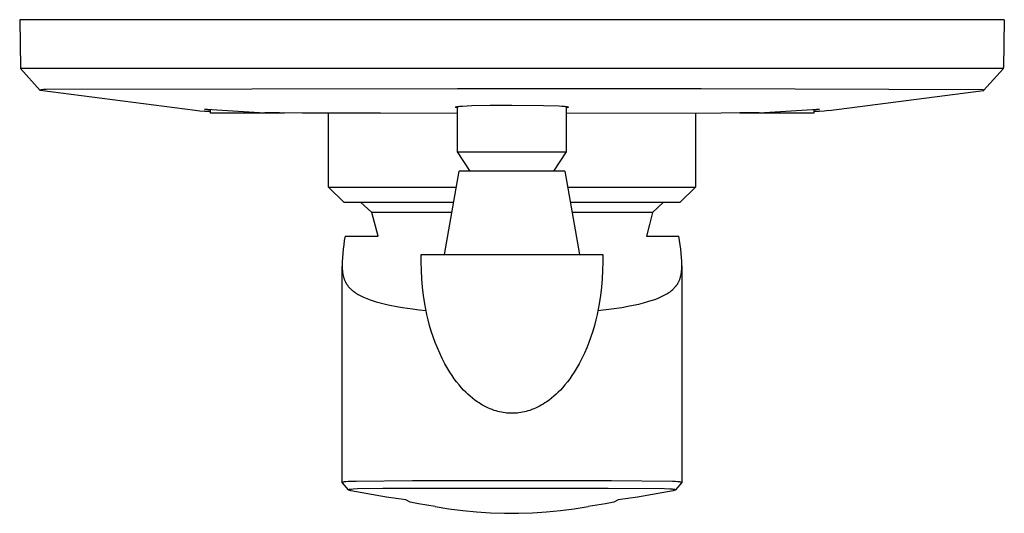
# Model space of a CAD drawing. Units: millimetres. Extents: x -180 to 161, y -233 to 260.
# Drawn here: x 31 to 161, y -233 to -168 of the extents above; entities that cross this region are included whole.
import ezdxf

# ---------------------------------------------------------------- set-up
doc = ezdxf.new("R2010")
doc.units = ezdxf.units.MM
doc.header["$MEASUREMENT"] = 0
doc.layers.add('Default', color=255, linetype='Continuous')

msp = doc.modelspace()

# ---------------------------------------------------------------- linework, layer by layer
at = {"layer": 'Default'}
for p, q in [((30.5, -168.13), (30.61, -174.46)), ((160.7, -168.13), (30.5, -168.13)), ((160.7, -168.13), (160.59, -174.46)), ((30.61, -174.46), (30.61, -174.56)), ((160.59, -174.46), (160.59, -174.46)), ((160.59, -174.56), (160.59, -174.46)), ((160.59, -174.56), (30.61, -174.56)), ((30.61, -174.56), (33.23, -177.48)), ((157.97, -177.48), (160.59, -174.56)), ((33.26, -177.46), (33.23, -177.48)), ((53.7, -180.13), (33.23, -177.48)), ((33.31, -177.42), (33.26, -177.46)), ((33.33, -177.4), (33.31, -177.42)), ((33.34, -177.4), (33.33, -177.4)), ((33.33, -177.4), (33.33, -177.4)), ((33.33, -177.4), (33.33, -177.4)), ((33.33, -177.4), (33.33, -177.4)), ((33.33, -177.4), (33.33, -177.4)), ((33.33, -177.4), (33.33, -177.4)), ((33.33, -177.4), (33.33, -177.4)), ((33.33, -177.4), (33.33, -177.4)), ((33.35, -177.39), (33.34, -177.39)), ((33.34, -177.39), (33.34, -177.39)), ((33.34, -177.39), (33.34, -177.4)), ((33.34, -177.4), (33.34, -177.4)), ((33.34, -177.4), (33.34, -177.4)), ((33.34, -177.4), (33.34, -177.4)), ((33.34, -177.4), (33.34, -177.4)), ((33.34, -177.4), (33.34, -177.4)), ((33.34, -177.4), (33.34, -177.4)), ((33.34, -177.4), (33.34, -177.4)), ((33.36, -177.39), (33.35, -177.39)), ((33.35, -177.39), (33.35, -177.39)), ((33.35, -177.39), (33.35, -177.39)), ((33.35, -177.39), (33.35, -177.39)), ((33.35, -177.39), (33.35, -177.39)), ((33.35, -177.39), (33.35, -177.39)), ((33.35, -177.39), (33.35, -177.39)), ((33.35, -177.39), (33.35, -177.39)), ((33.35, -177.39), (33.35, -177.39)), ((33.37, -177.39), (33.36, -177.39)), ((33.38, -177.39), (33.37, -177.39)), ((33.4, -177.38), (33.38, -177.38)), ((33.38, -177.38), (33.38, -177.39)), ((33.41, -177.38), (33.4, -177.38)), ((33.47, -177.38), (33.41, -177.38)), ((33.64, -177.37), (33.47, -177.38)), ((34.01, -177.35), (33.64, -177.37)), ((88.4, -177.25), (34.01, -177.35)), ((95.6, -177.25), (88.4, -177.25)), ((120.61, -177.25), (95.6, -177.25)), ((157.88, -177.4), (120.61, -177.25)), ((137.5, -180.13), (157.97, -177.48)), ((157.89, -177.42), (157.88, -177.4)), ((157.95, -177.46), (157.89, -177.42)), ((157.98, -177.48), (157.95, -177.46)), ((157.97, -177.48), (157.98, -177.48)), ((88.16, -179.68), (88.16, -179.67)), ((88.16, -179.67), (88.16, -179.67)), ((88.16, -179.67), (88.16, -179.67)), ((88.16, -179.67), (88.16, -179.67)), ((88.16, -179.67), (88.16, -179.67)), ((88.16, -179.67), (88.16, -179.67)), ((88.16, -179.67), (88.16, -179.67)), ((88.16, -179.67), (88.16, -179.67)), ((88.16, -179.67), (88.17, -179.67)), ((88.16, -179.68), (88.16, -179.68)), ((88.16, -179.68), (88.16, -179.68)), ((88.16, -179.68), (88.16, -179.68)), ((88.17, -179.67), (88.17, -179.66)), ((88.17, -179.66), (88.17, -179.66)), ((88.17, -179.66), (88.18, -179.66)), ((88.17, -179.67), (88.17, -179.67)), ((88.17, -179.67), (88.17, -179.67)), ((88.17, -179.67), (88.17, -179.67)), ((88.18, -179.66), (88.18, -179.66)), ((88.18, -179.66), (88.18, -179.66)), ((88.18, -179.66), (88.19, -179.66)), ((88.19, -179.66), (88.2, -179.65)), ((88.19, -179.66), (88.19, -179.66)), ((88.2, -179.65), (88.21, -179.65)), ((88.21, -179.65), (88.22, -179.65)), ((88.22, -179.65), (88.23, -179.64)), ((88.23, -179.64), (88.24, -179.64)), ((88.24, -179.64), (88.26, -179.64)), ((88.26, -179.64), (88.29, -179.63)), ((88.29, -179.63), (88.33, -179.62)), ((88.33, -179.62), (88.37, -179.62)), ((88.37, -179.62), (88.46, -179.6)), ((88.4, -185.62), (88.4, -179.61)), ((88.46, -179.6), (88.58, -179.59)), ((88.58, -179.59), (88.7, -179.58)), ((88.7, -179.58), (89.04, -179.55)), ((89.04, -179.55), (90.28, -179.49)), ((90.28, -179.49), (92.7, -179.44)), ((92.7, -179.44), (95.6, -179.42)), ((95.6, -179.42), (99.77, -179.46)), ((99.77, -179.46), (101.83, -179.53)), ((101.83, -179.53), (102.17, -179.55)), ((102.17, -179.55), (102.5, -179.58)), ((102.5, -179.58), (102.62, -179.59)), ((102.62, -179.59), (102.75, -179.6)), ((102.75, -179.6), (102.83, -179.62)), ((102.8, -185.62), (102.8, -179.61)), ((102.83, -179.62), (102.87, -179.62)), ((102.87, -179.62), (102.91, -179.63)), ((102.91, -179.63), (102.95, -179.64)), ((102.95, -179.64), (102.96, -179.64)), ((102.96, -179.64), (102.98, -179.64)), ((102.98, -179.64), (102.99, -179.65)), ((102.99, -179.65), (103, -179.65)), ((103, -179.65), (103.01, -179.65)), ((103.01, -179.65), (103.02, -179.66)), ((103.02, -179.66), (103.02, -179.66)), ((103.02, -179.66), (103.02, -179.66)), ((103.02, -179.66), (103.03, -179.66)), ((103.03, -179.66), (103.03, -179.66)), ((103.03, -179.66), (103.03, -179.66)), ((103.03, -179.66), (103.03, -179.66)), ((103.03, -179.66), (103.03, -179.67)), ((103.03, -179.67), (103.03, -179.67)), ((103.03, -179.67), (103.04, -179.67)), ((103.04, -179.67), (103.04, -179.67)), ((103.04, -179.67), (103.04, -179.67)), ((103.04, -179.67), (103.04, -179.67)), ((103.04, -179.67), (103.04, -179.67)), ((103.04, -179.67), (103.04, -179.67)), ((103.04, -179.67), (103.04, -179.67)), ((103.04, -179.67), (103.04, -179.67)), ((103.04, -179.67), (103.04, -179.67)), ((103.04, -179.67), (103.05, -179.67)), ((103.05, -179.67), (103.05, -179.68)), ((103.05, -179.68), (103.05, -179.68)), ((103.05, -179.68), (103.05, -179.68)), ((103.05, -179.68), (103.05, -179.68)), ((54.34, -180.2), (53.7, -180.13)), ((54.97, -180.25), (54.34, -180.2)), ((54.95, -180), (54.95, -179.99)), ((54.95, -179.99), (54.95, -179.99)), ((54.95, -179.99), (54.95, -179.99)), ((54.95, -179.99), (54.95, -179.99)), ((54.95, -179.99), (54.95, -179.99)), ((54.95, -179.99), (54.95, -179.99)), ((54.95, -179.99), (54.95, -179.99)), ((54.95, -179.99), (54.95, -179.99)), ((54.95, -179.99), (54.95, -179.99)), ((54.95, -179.99), (54.95, -179.99)), ((54.95, -179.99), (54.95, -179.99)), ((54.95, -179.99), (54.95, -179.99)), ((54.95, -179.99), (54.95, -179.99)), ((54.95, -179.99), (54.95, -179.99)), ((54.95, -179.99), (54.95, -179.99)), ((54.95, -179.99), (54.95, -179.99)), ((54.95, -179.99), (54.95, -179.99)), ((54.95, -179.99), (54.95, -179.99)), ((54.95, -179.99), (54.95, -179.99)), ((54.95, -179.99), (54.95, -179.99)), ((54.95, -179.99), (54.95, -179.99)), ((54.95, -179.99), (54.95, -179.99)), ((54.95, -179.99), (54.95, -179.99)), ((54.95, -179.99), (54.95, -179.99)), ((54.95, -179.99), (54.95, -179.99)), ((54.95, -179.99), (54.95, -179.99)), ((54.95, -179.99), (54.95, -179.99)), ((54.95, -179.99), (54.95, -179.99)), ((54.95, -179.99), (54.95, -179.99)), ((54.95, -179.99), (54.95, -179.99)), ((54.95, -179.99), (54.95, -179.99)), ((54.95, -179.99), (54.95, -179.99)), ((54.95, -179.99), (54.95, -179.99)), ((54.95, -179.99), (54.95, -179.99)), ((54.95, -179.99), (54.95, -179.99)), ((54.95, -179.99), (54.95, -179.99)), ((54.95, -179.99), (54.95, -179.99)), ((54.95, -179.99), (54.95, -179.99)), ((54.95, -179.99), (54.95, -179.99)), ((54.95, -179.99), (54.95, -179.99)), ((54.95, -179.99), (54.95, -179.99)), ((54.95, -179.99), (54.95, -179.99)), ((54.95, -179.99), (54.95, -179.99)), ((54.95, -179.99), (54.95, -179.99)), ((54.95, -179.99), (54.95, -179.99)), ((54.95, -179.99), (54.95, -179.99)), ((54.95, -179.99), (54.95, -179.99)), ((54.95, -179.99), (54.95, -179.99)), ((54.95, -179.99), (54.95, -179.99)), ((54.95, -179.99), (54.95, -179.99)), ((54.95, -179.99), (54.95, -179.99)), ((54.95, -179.99), (54.95, -179.99)), ((54.95, -179.99), (54.95, -179.99)), ((54.95, -179.99), (54.95, -179.99)), ((54.95, -179.99), (54.95, -179.99)), ((54.95, -179.99), (54.95, -179.99)), ((54.95, -179.99), (54.95, -179.99)), ((54.95, -179.99), (54.95, -179.99)), ((54.95, -179.99), (54.95, -179.99)), ((54.95, -179.99), (54.95, -179.99)), ((54.95, -179.99), (54.95, -179.99)), ((54.95, -179.99), (54.95, -179.99)), ((54.95, -179.99), (54.96, -179.99)), ((54.95, -180), (54.95, -180)), ((54.95, -180), (54.95, -180)), ((54.95, -180), (54.95, -180)), ((54.95, -180), (54.95, -180)), ((54.95, -180), (54.95, -180)), ((54.96, -179.99), (54.96, -179.98)), ((54.96, -179.98), (54.96, -179.98)), ((54.96, -179.98), (54.96, -179.98)), ((54.96, -179.98), (54.96, -179.98)), ((54.96, -179.98), (54.96, -179.98)), ((54.96, -179.98), (54.96, -179.98)), ((54.96, -179.98), (54.96, -179.98)), ((54.96, -179.98), (54.96, -179.98)), ((54.96, -179.98), (54.96, -179.98)), ((54.96, -179.98), (54.96, -179.98)), ((54.96, -179.98), (54.97, -179.98)), ((54.96, -179.99), (54.96, -179.99)), ((54.96, -179.99), (54.96, -179.99)), ((54.96, -179.99), (54.96, -179.99)), ((54.96, -179.99), (54.96, -179.99)), ((54.96, -179.99), (54.96, -179.99)), ((54.96, -179.99), (54.96, -179.99)), ((54.96, -179.99), (54.96, -179.99)), ((54.97, -180), (54.96, -180)), ((54.96, -180), (54.96, -180)), ((54.96, -180), (54.96, -180)), ((54.96, -180), (54.96, -180)), ((54.96, -180), (54.96, -180)), ((54.96, -180), (54.96, -180)), ((54.96, -180), (54.96, -180)), ((54.96, -180), (54.96, -180)), ((54.96, -180), (54.96, -180)), ((54.96, -180), (54.96, -180)), ((54.96, -180), (54.96, -180)), ((54.96, -180), (54.95, -180)), ((54.97, -179.98), (54.97, -179.98)), ((54.97, -179.98), (54.97, -179.98)), ((54.97, -179.98), (54.97, -179.98)), ((54.97, -179.98), (54.97, -179.98)), ((54.97, -179.98), (54.97, -179.98)), ((54.97, -179.98), (54.97, -179.98)), ((54.97, -179.98), (54.97, -179.98)), ((54.97, -179.98), (54.97, -179.98)), ((54.97, -179.98), (54.97, -179.98)), ((54.97, -179.98), (54.97, -179.98)), ((54.97, -179.98), (54.98, -179.98)), ((54.97, -180.01), (54.97, -180)), ((54.97, -180), (54.97, -180)), ((54.98, -180.01), (54.97, -180.01)), ((55.61, -180.29), (54.97, -180.25)), ((54.98, -179.98), (54.99, -179.98)), ((54.99, -180.01), (54.98, -180.01)), ((54.98, -180.01), (54.98, -180.01)), ((54.98, -180.01), (54.98, -180.01)), ((54.99, -179.98), (54.99, -179.98)), ((54.99, -179.98), (55.01, -179.98)), ((55, -180.02), (54.99, -180.01)), ((55.02, -180.02), (55, -180.02)), ((55.01, -179.98), (55.02, -179.97)), ((55.02, -179.97), (55.02, -179.97)), ((55.02, -179.97), (55.04, -179.97)), ((55.04, -180.03), (55.02, -180.02)), ((55.04, -179.97), (55.06, -179.97)), ((55.09, -180.04), (55.04, -180.03)), ((55.06, -179.97), (55.18, -179.97)), ((55.14, -180.05), (55.09, -180.04)), ((55.39, -180.09), (55.14, -180.05)), ((55.18, -179.97), (55.35, -179.97)), ((55.35, -179.97), (56.59, -180.03)), ((55.75, -180.15), (55.39, -180.09)), ((55.61, -180.29), (55.61, -180.29)), ((55.75, -180.29), (55.61, -180.29)), ((55.74, -180.29), (55.75, -180.29)), ((55.75, -180.47), (55.75, -179.99)), ((60.89, -180.47), (55.75, -180.47)), ((56.59, -180.03), (61.52, -180.37)), ((65.52, -180.47), (60.89, -180.47)), ((61.52, -180.37), (62.21, -180.41)), ((62.21, -180.41), (62.91, -180.43)), ((64.84, -180.45), (62.91, -180.43)), ((67.88, -180.47), (64.84, -180.45)), ((65.52, -180.46), (65.52, -180.47)), ((72.74, -180.49), (67.88, -180.47)), ((71.35, -190.25), (71.35, -180.49)), ((78.2, -180.5), (72.74, -180.49)), ((88.4, -180.52), (78.2, -180.5)), ((88.15, -179.69), (88.15, -179.68)), ((88.15, -179.68), (88.15, -179.68)), ((88.15, -179.68), (88.15, -179.68)), ((88.15, -179.68), (88.15, -179.68)), ((88.15, -179.68), (88.15, -179.68)), ((88.15, -179.68), (88.15, -179.68)), ((88.15, -179.68), (88.15, -179.68)), ((88.15, -179.68), (88.15, -179.68)), ((88.15, -179.68), (88.15, -179.68)), ((88.15, -179.68), (88.15, -179.68)), ((88.15, -179.68), (88.15, -179.68)), ((88.15, -179.68), (88.15, -179.68)), ((88.15, -179.68), (88.15, -179.68)), ((88.15, -179.68), (88.15, -179.68)), ((88.15, -179.68), (88.16, -179.68)), ((88.4, -179.77), (88.15, -179.69)), ((88.15, -179.69), (88.15, -179.69)), ((88.15, -179.69), (88.15, -179.69)), ((88.15, -179.69), (88.15, -179.69)), ((88.15, -179.69), (88.15, -179.69)), ((88.15, -179.69), (88.15, -179.69)), ((88.15, -179.69), (88.15, -179.69)), ((88.15, -179.69), (88.15, -179.69)), ((88.15, -179.69), (88.15, -179.69)), ((88.15, -179.69), (88.15, -179.69)), ((88.16, -179.68), (88.16, -179.68)), ((88.16, -179.68), (88.16, -179.68)), ((88.16, -179.68), (88.16, -179.68)), ((88.16, -179.68), (88.16, -179.68)), ((88.16, -179.68), (88.16, -179.68)), ((102.86, -179.76), (102.8, -179.77)), ((123.27, -180.47), (102.8, -180.52)), ((102.92, -179.75), (102.86, -179.76)), ((102.94, -179.74), (102.92, -179.75)), ((102.96, -179.74), (102.94, -179.74)), ((102.98, -179.73), (102.96, -179.74)), ((102.99, -179.73), (102.98, -179.73)), ((103, -179.72), (102.99, -179.73)), ((103.01, -179.72), (103, -179.72)), ((103.02, -179.72), (103.01, -179.72)), ((103.01, -179.72), (103.01, -179.72)), ((103.03, -179.71), (103.02, -179.71)), ((103.02, -179.71), (103.02, -179.72)), ((103.02, -179.72), (103.02, -179.72)), ((103.04, -179.71), (103.03, -179.71)), ((103.03, -179.71), (103.03, -179.71)), ((103.03, -179.71), (103.03, -179.71)), ((103.03, -179.71), (103.03, -179.71)), ((103.05, -179.7), (103.04, -179.7)), ((103.04, -179.7), (103.04, -179.7)), ((103.04, -179.7), (103.04, -179.7)), ((103.04, -179.7), (103.04, -179.7)), ((103.04, -179.7), (103.04, -179.71)), ((103.04, -179.71), (103.04, -179.71)), ((103.05, -179.68), (103.05, -179.68)), ((103.05, -179.68), (103.05, -179.68)), ((103.05, -179.68), (103.05, -179.68)), ((103.05, -179.68), (103.05, -179.68)), ((103.05, -179.68), (103.05, -179.68)), ((103.05, -179.68), (103.05, -179.68)), ((103.05, -179.68), (103.05, -179.68)), ((103.05, -179.68), (103.05, -179.68)), ((103.05, -179.68), (103.05, -179.68)), ((103.05, -179.68), (103.05, -179.68)), ((103.05, -179.68), (103.05, -179.68)), ((103.05, -179.68), (103.05, -179.68)), ((103.05, -179.68), (103.05, -179.68)), ((103.05, -179.68), (103.05, -179.68)), ((103.05, -179.68), (103.05, -179.68)), ((103.05, -179.68), (103.05, -179.68)), ((103.05, -179.68), (103.05, -179.68)), ((103.05, -179.68), (103.05, -179.68)), ((103.05, -179.68), (103.05, -179.68)), ((103.05, -179.68), (103.05, -179.68)), ((103.05, -179.68), (103.05, -179.68)), ((103.05, -179.68), (103.05, -179.69)), ((103.05, -179.69), (103.05, -179.69)), ((103.05, -179.69), (103.05, -179.69)), ((103.05, -179.69), (103.05, -179.69)), ((103.05, -179.69), (103.05, -179.69)), ((103.05, -179.69), (103.05, -179.69)), ((103.05, -179.69), (103.05, -179.69)), ((103.05, -179.69), (103.05, -179.69)), ((103.05, -179.69), (103.05, -179.69)), ((103.05, -179.69), (103.05, -179.69)), ((103.05, -179.69), (103.05, -179.69)), ((103.05, -179.69), (103.05, -179.69)), ((103.05, -179.69), (103.05, -179.69)), ((103.05, -179.69), (103.05, -179.69)), ((103.05, -179.69), (103.05, -179.69)), ((103.05, -179.69), (103.05, -179.69)), ((103.05, -179.69), (103.05, -179.69)), ((103.05, -179.69), (103.05, -179.69)), ((103.05, -179.69), (103.05, -179.69)), ((103.05, -179.69), (103.05, -179.69)), ((103.05, -179.69), (103.05, -179.69)), ((103.05, -179.69), (103.05, -179.69)), ((103.05, -179.69), (103.05, -179.69)), ((103.05, -179.69), (103.05, -179.69)), ((103.05, -179.69), (103.05, -179.69)), ((103.05, -179.69), (103.05, -179.69)), ((103.05, -179.69), (103.05, -179.69)), ((103.05, -179.69), (103.05, -179.69)), ((103.05, -179.69), (103.05, -179.69)), ((103.05, -179.69), (103.05, -179.69)), ((103.05, -179.69), (103.05, -179.7)), ((103.05, -179.7), (103.05, -179.7)), ((103.05, -179.7), (103.05, -179.7)), ((103.05, -179.7), (103.05, -179.7)), ((103.05, -179.7), (103.05, -179.7)), ((103.05, -179.7), (103.05, -179.7)), ((103.05, -179.7), (103.05, -179.7)), ((103.05, -179.7), (103.05, -179.7)), ((103.05, -179.7), (103.05, -179.7)), ((103.05, -179.7), (103.05, -179.7)), ((103.05, -179.7), (103.05, -179.7)), ((103.05, -179.7), (103.05, -179.7)), ((103.05, -179.7), (103.05, -179.7)), ((103.05, -179.7), (103.05, -179.7)), ((103.05, -179.7), (103.05, -179.7)), ((103.05, -179.7), (103.05, -179.7)), ((103.05, -179.7), (103.05, -179.7)), ((119.85, -180.49), (119.85, -190.25)), ((125.71, -180.46), (123.27, -180.47)), ((126.36, -180.45), (125.71, -180.46)), ((125.72, -180.47), (125.72, -180.46)), ((130.87, -180.47), (125.72, -180.47)), ((128.29, -180.43), (126.36, -180.45)), ((128.29, -180.43), (128.99, -180.41)), ((128.99, -180.41), (129.68, -180.37)), ((129.68, -180.37), (135.33, -179.99)), ((135.5, -180.47), (130.87, -180.47)), ((135.33, -179.99), (135.85, -179.97)), ((135.5, -179.99), (135.5, -180.47)), ((135.82, -180.09), (135.5, -180.14)), ((135.6, -180.29), (135.5, -180.29)), ((136.23, -180.25), (135.6, -180.29)), ((135.6, -180.29), (135.6, -180.29)), ((136.07, -180.05), (135.82, -180.09)), ((135.85, -179.97), (136.02, -179.97)), ((136.02, -179.97), (136.09, -179.97)), ((136.11, -180.04), (136.07, -180.05)), ((136.09, -179.97), (136.15, -179.97)), ((136.14, -180.03), (136.11, -180.04)), ((136.16, -180.03), (136.14, -180.03)), ((136.15, -179.97), (136.17, -179.97)), ((136.22, -180.01), (136.16, -180.03)), ((136.17, -179.97), (136.19, -179.97)), ((136.19, -179.97), (136.2, -179.98)), ((136.2, -179.98), (136.21, -179.98)), ((136.21, -179.98), (136.21, -179.98)), ((136.21, -179.98), (136.22, -179.98)), ((136.22, -179.98), (136.23, -179.98)), ((136.23, -180.01), (136.22, -180.01)), ((136.22, -180.01), (136.22, -180.01)), ((136.23, -179.98), (136.23, -179.98)), ((136.23, -179.98), (136.23, -179.98)), ((136.23, -179.98), (136.24, -179.98)), ((136.24, -180), (136.23, -180.01)), ((136.23, -180.01), (136.23, -180.01)), ((136.23, -180.01), (136.23, -180.01)), ((136.23, -180.01), (136.23, -180.01)), ((136.23, -180.01), (136.23, -180.01)), ((136.87, -180.2), (136.23, -180.25)), ((136.24, -179.98), (136.24, -179.98)), ((136.24, -179.98), (136.24, -179.98)), ((136.24, -179.98), (136.24, -179.98)), ((136.24, -179.98), (136.24, -179.98)), ((136.24, -179.98), (136.24, -179.98)), ((136.24, -179.98), (136.24, -179.98)), ((136.24, -179.98), (136.24, -179.98)), ((136.24, -179.98), (136.25, -179.98)), ((136.25, -180), (136.24, -180)), ((136.24, -180), (136.24, -180)), ((136.24, -180), (136.24, -180)), ((136.24, -180), (136.24, -180)), ((136.24, -180), (136.24, -180)), ((136.24, -180), (136.24, -180)), ((136.24, -180), (136.24, -180)), ((136.24, -180), (136.24, -180)), ((136.24, -180), (136.24, -180)), ((136.25, -179.98), (136.25, -179.99)), ((136.25, -179.99), (136.25, -179.99)), ((136.25, -179.99), (136.25, -179.99)), ((136.25, -179.99), (136.25, -179.99)), ((136.25, -179.99), (136.25, -179.99)), ((136.25, -179.99), (136.25, -179.99)), ((136.25, -179.99), (136.25, -179.99)), ((136.25, -179.99), (136.25, -179.99)), ((136.25, -179.99), (136.25, -179.99)), ((136.25, -179.99), (136.25, -179.99)), ((136.25, -179.99), (136.25, -179.99)), ((136.25, -179.99), (136.25, -179.99)), ((136.25, -179.99), (136.25, -179.99)), ((136.25, -179.99), (136.25, -179.99)), ((136.25, -179.99), (136.25, -179.99)), ((136.25, -179.99), (136.25, -179.99)), ((136.25, -179.99), (136.25, -179.99)), ((136.25, -179.99), (136.25, -179.99)), ((136.25, -179.99), (136.25, -179.99)), ((136.25, -179.99), (136.25, -179.99)), ((136.25, -179.99), (136.25, -179.99)), ((136.25, -179.99), (136.25, -179.99)), ((136.25, -179.99), (136.25, -179.99)), ((136.25, -179.99), (136.25, -179.99)), ((136.25, -179.99), (136.25, -179.99)), ((136.25, -179.99), (136.25, -179.99)), ((136.25, -179.99), (136.25, -179.99)), ((136.25, -179.99), (136.25, -179.99)), ((136.25, -179.99), (136.25, -179.99)), ((136.25, -179.99), (136.25, -179.99)), ((136.25, -179.99), (136.25, -179.99)), ((136.25, -179.99), (136.25, -179.99)), ((136.25, -179.99), (136.25, -179.99)), ((136.25, -179.99), (136.25, -179.99)), ((136.25, -179.99), (136.25, -179.99)), ((136.25, -179.99), (136.25, -179.99)), ((136.25, -179.99), (136.25, -179.99)), ((136.25, -179.99), (136.25, -179.99)), ((136.25, -179.99), (136.25, -179.99)), ((136.25, -179.99), (136.25, -179.99)), ((136.25, -179.99), (136.25, -179.99)), ((136.25, -179.99), (136.25, -179.99)), ((136.25, -179.99), (136.25, -179.99)), ((136.25, -179.99), (136.25, -179.99)), ((136.25, -179.99), (136.25, -179.99)), ((136.25, -179.99), (136.25, -179.99)), ((136.25, -179.99), (136.25, -179.99)), ((136.25, -179.99), (136.25, -179.99)), ((136.25, -179.99), (136.25, -179.99)), ((136.25, -179.99), (136.25, -179.99)), ((136.25, -179.99), (136.25, -179.99)), ((136.25, -179.99), (136.25, -179.99)), ((136.25, -179.99), (136.25, -179.99)), ((136.25, -179.99), (136.25, -179.99)), ((136.25, -179.99), (136.25, -179.99)), ((136.25, -179.99), (136.25, -179.99)), ((136.25, -179.99), (136.25, -179.99)), ((136.25, -179.99), (136.25, -179.99)), ((136.25, -179.99), (136.25, -179.99)), ((136.25, -179.99), (136.25, -179.99)), ((136.25, -179.99), (136.25, -179.99)), ((136.25, -179.99), (136.25, -179.99)), ((136.25, -179.99), (136.25, -179.99)), ((136.25, -179.99), (136.25, -179.99)), ((136.25, -179.99), (136.25, -179.99)), ((136.25, -179.99), (136.25, -179.99)), ((136.25, -179.99), (136.25, -179.99)), ((136.25, -179.99), (136.25, -179.99)), ((136.25, -179.99), (136.25, -179.99)), ((136.25, -179.99), (136.25, -179.99)), ((136.25, -179.99), (136.25, -179.99)), ((136.25, -179.99), (136.25, -179.99)), ((136.25, -179.99), (136.25, -179.99)), ((136.25, -179.99), (136.25, -179.99)), ((136.25, -179.99), (136.25, -179.99)), ((136.25, -179.99), (136.25, -179.99)), ((136.25, -179.99), (136.25, -180)), ((136.25, -180), (136.25, -180)), ((136.25, -180), (136.25, -180)), ((136.25, -180), (136.25, -180)), ((136.25, -180), (136.25, -180)), ((136.25, -180), (136.25, -180)), ((136.25, -180), (136.25, -180)), ((136.25, -180), (136.25, -180)), ((137.5, -180.13), (136.87, -180.2)), ((90.05, -188.16), (88.4, -185.62)), ((88.4, -185.62), (95.6, -185.62)), ((95.6, -185.62), (102.8, -185.62)), ((101.15, -188.16), (102.8, -185.62)), ((86.66, -199.16), (88.6, -188.16)), ((90.55, -188.16), (88.6, -188.16)), ((100.44, -188.16), (90.55, -188.16)), ((102.02, -188.16), (100.44, -188.16)), ((102.46, -188.16), (102.02, -188.16)), ((102.57, -188.16), (102.46, -188.16)), ((102.6, -188.16), (102.57, -188.16)), ((102.6, -188.16), (102.6, -188.16)), ((102.6, -188.16), (102.6, -188.16)), ((102.6, -188.16), (102.6, -188.16)), ((102.6, -188.16), (102.6, -188.16)), ((102.6, -188.16), (102.6, -188.16)), ((102.6, -188.16), (104.54, -199.16)), ((71.35, -190.25), (74.32, -190.25)), ((71.35, -190.25), (71.35, -190.25)), ((73.35, -192.25), (71.35, -190.25)), ((74.32, -190.25), (88.24, -190.25)), ((102.97, -190.25), (107.23, -190.25)), ((107.23, -190.25), (119.85, -190.25)), ((119.85, -190.25), (117.85, -192.25)), ((73.35, -192.25), (87.88, -192.25)), ((77.05, -193.64), (75.55, -192.25)), ((103.32, -192.25), (106.27, -192.25)), ((106.27, -192.25), (117.85, -192.25)), ((115.65, -192.25), (114.16, -193.64)), ((87.64, -193.64), (77.05, -193.64)), ((77.89, -196.74), (77.05, -193.64)), ((104.5, -193.64), (103.57, -193.64)), ((114.16, -193.64), (104.5, -193.64)), ((114.16, -193.64), (113.79, -195.19)), ((113.79, -195.19), (113.39, -196.74)), ((73.35, -197.88), (73.28, -198.45)), ((73.43, -197.31), (73.35, -197.88)), ((73.54, -196.74), (73.43, -197.31)), ((73.54, -196.74), (77.89, -196.74)), ((113.39, -196.74), (117.67, -196.74)), ((117.77, -197.31), (117.67, -196.74)), ((117.86, -197.88), (117.77, -197.31)), ((117.93, -198.45), (117.86, -197.88)), ((73.22, -199.03), (73.19, -199.61)), ((73.28, -198.45), (73.22, -199.03)), ((83.6, -200.16), (83.6, -199.16)), ((83.6, -199.16), (89.75, -199.16)), ((89.75, -199.16), (107.6, -199.16)), ((107.6, -199.16), (107.6, -200.16)), ((117.98, -199.03), (117.93, -198.45)), ((118.02, -199.61), (117.98, -199.03)), ((73.16, -200.09), (73.15, -200.33)), ((73.15, -200.33), (73.15, -200.57)), ((73.19, -199.61), (73.16, -200.09)), ((83.62, -201.27), (83.6, -200.16)), ((107.6, -200.16), (107.58, -201.27)), ((118.04, -200.02), (118.02, -199.61)), ((118.06, -200.44), (118.04, -200.02)), ((118.06, -200.62), (118.06, -200.44)), ((73.15, -200.57), (73.15, -200.74)), ((73.15, -229.29), (73.15, -200.72)), ((73.15, -200.74), (73.16, -200.92)), ((73.16, -200.92), (73.16, -201.09)), ((73.16, -201.09), (73.18, -201.27)), ((73.18, -201.27), (73.19, -201.41)), ((73.19, -201.41), (73.21, -201.55)), ((73.21, -201.55), (73.23, -201.69)), ((73.23, -201.69), (73.25, -201.84)), ((83.68, -202.38), (83.62, -201.27)), ((107.58, -201.27), (107.53, -202.38)), ((117.95, -201.84), (117.97, -201.76)), ((117.97, -201.76), (117.98, -201.67)), ((117.98, -201.67), (118.01, -201.5)), ((118.01, -201.5), (118.03, -201.33)), ((118.03, -201.33), (118.04, -201.16)), ((118.04, -201.16), (118.05, -200.98)), ((118.05, -200.98), (118.06, -200.8)), ((118.06, -200.8), (118.06, -200.62)), ((118.06, -200.67), (118.06, -229.29)), ((73.25, -201.84), (73.28, -201.97)), ((73.28, -201.97), (73.31, -202.11)), ((73.31, -202.11), (73.33, -202.18)), ((73.33, -202.18), (73.35, -202.24)), ((73.35, -202.24), (73.37, -202.31)), ((73.37, -202.31), (73.4, -202.37)), ((73.4, -202.37), (73.42, -202.44)), ((73.42, -202.44), (73.44, -202.5)), ((73.44, -202.5), (73.47, -202.57)), ((73.47, -202.57), (73.5, -202.63)), ((73.5, -202.63), (73.52, -202.7)), ((73.52, -202.7), (73.55, -202.76)), ((73.55, -202.76), (73.59, -202.82)), ((73.59, -202.82), (73.62, -202.88)), ((73.62, -202.88), (73.65, -202.93)), ((73.65, -202.93), (73.68, -202.99)), ((73.68, -202.99), (73.71, -203.04)), ((73.71, -203.04), (73.74, -203.09)), ((73.74, -203.09), (73.77, -203.14)), ((83.77, -203.48), (83.68, -202.38)), ((107.53, -202.38), (107.43, -203.48)), ((117.44, -203.14), (117.47, -203.08)), ((117.47, -203.08), (117.51, -203.03)), ((117.51, -203.03), (117.54, -202.97)), ((117.54, -202.97), (117.57, -202.92)), ((117.57, -202.92), (117.61, -202.85)), ((117.61, -202.85), (117.65, -202.77)), ((117.65, -202.77), (117.68, -202.7)), ((117.68, -202.7), (117.71, -202.63)), ((117.71, -202.63), (117.75, -202.55)), ((117.75, -202.55), (117.78, -202.47)), ((117.78, -202.47), (117.8, -202.4)), ((117.8, -202.4), (117.83, -202.32)), ((117.83, -202.32), (117.87, -202.2)), ((117.87, -202.2), (117.9, -202.08)), ((117.9, -202.08), (117.93, -201.96)), ((117.93, -201.96), (117.95, -201.84)), ((73.77, -203.14), (73.81, -203.19)), ((73.81, -203.19), (73.84, -203.23)), ((73.84, -203.23), (73.88, -203.28)), ((73.88, -203.28), (73.91, -203.33)), ((73.91, -203.33), (73.95, -203.38)), ((73.95, -203.38), (73.99, -203.43)), ((73.99, -203.43), (74.03, -203.48)), ((74.03, -203.48), (74.12, -203.57)), ((74.12, -203.57), (74.2, -203.66)), ((74.2, -203.66), (74.26, -203.72)), ((74.26, -203.72), (74.32, -203.77)), ((74.32, -203.77), (74.38, -203.82)), ((74.38, -203.82), (74.44, -203.88)), ((74.44, -203.88), (74.5, -203.93)), ((74.5, -203.93), (74.56, -203.98)), ((74.56, -203.98), (74.68, -204.07)), ((74.68, -204.07), (74.83, -204.17)), ((74.83, -204.17), (74.97, -204.27)), ((74.97, -204.27), (75.12, -204.36)), ((75.12, -204.36), (75.27, -204.45)), ((83.9, -204.58), (83.77, -203.48)), ((107.43, -203.48), (107.3, -204.58)), ((115.91, -204.47), (116.06, -204.38)), ((116.06, -204.38), (116.21, -204.29)), ((116.21, -204.29), (116.36, -204.19)), ((116.36, -204.19), (116.5, -204.09)), ((116.5, -204.09), (116.61, -204.01)), ((116.61, -204.01), (116.71, -203.93)), ((116.71, -203.93), (116.81, -203.84)), ((116.81, -203.84), (116.91, -203.75)), ((116.91, -203.75), (116.96, -203.7)), ((116.96, -203.7), (117.01, -203.65)), ((117.01, -203.65), (117.06, -203.6)), ((117.06, -203.6), (117.11, -203.55)), ((117.11, -203.55), (117.15, -203.5)), ((117.15, -203.5), (117.2, -203.45)), ((117.2, -203.45), (117.24, -203.4)), ((117.24, -203.4), (117.29, -203.34)), ((117.29, -203.34), (117.33, -203.29)), ((117.33, -203.29), (117.36, -203.24)), ((117.36, -203.24), (117.4, -203.19)), ((117.4, -203.19), (117.44, -203.14)), ((75.27, -204.45), (75.44, -204.54)), ((75.44, -204.54), (75.61, -204.63)), ((75.61, -204.63), (75.79, -204.72)), ((75.79, -204.72), (75.97, -204.8)), ((75.97, -204.8), (76.18, -204.89)), ((76.18, -204.89), (76.4, -204.98)), ((76.4, -204.98), (76.63, -205.07)), ((76.63, -205.07), (76.85, -205.15)), ((76.85, -205.15), (77.25, -205.28)), ((77.25, -205.28), (77.65, -205.41)), ((77.65, -205.41), (78.18, -205.55)), ((78.18, -205.55), (78.71, -205.69)), ((78.71, -205.69), (79.24, -205.81)), ((84.07, -205.68), (83.9, -204.58)), ((84.2, -206.39), (84.07, -205.68)), ((107.14, -205.68), (107, -206.39)), ((107.3, -204.58), (107.14, -205.68)), ((111.14, -205.98), (112.37, -205.72)), ((112.37, -205.72), (112.97, -205.57)), ((112.97, -205.57), (113.56, -205.4)), ((113.56, -205.4), (114.02, -205.26)), ((114.02, -205.26), (114.48, -205.1)), ((114.48, -205.1), (114.85, -204.97)), ((114.85, -204.97), (115.03, -204.89)), ((115.03, -204.89), (115.21, -204.81)), ((115.21, -204.81), (115.39, -204.73)), ((115.39, -204.73), (115.56, -204.65)), ((115.56, -204.65), (115.74, -204.56)), ((115.74, -204.56), (115.91, -204.47)), ((79.24, -205.81), (80.58, -206.08)), ((80.58, -206.08), (81.14, -206.17)), ((81.14, -206.17), (82.45, -206.37)), ((82.45, -206.37), (83.34, -206.48)), ((83.34, -206.48), (84.24, -206.59)), ((84.35, -207.11), (84.2, -206.39)), ((107, -206.39), (106.86, -207.11)), ((106.97, -206.59), (108.76, -206.37)), ((108.76, -206.37), (110.12, -206.17)), ((110.12, -206.17), (111.14, -205.98)), ((84.52, -207.82), (84.35, -207.11)), ((84.71, -208.57), (84.52, -207.82)), ((106.69, -207.82), (106.5, -208.57)), ((106.86, -207.11), (106.69, -207.82)), ((84.93, -209.32), (84.71, -208.57)), ((85.17, -210.06), (84.93, -209.32)), ((106.28, -209.32), (106.04, -210.06)), ((106.5, -208.57), (106.28, -209.32)), ((85.43, -210.79), (85.17, -210.06)), ((85.73, -211.52), (85.43, -210.79)), ((105.77, -210.79), (105.48, -211.52)), ((106.04, -210.06), (105.77, -210.79)), ((86.04, -212.23), (85.73, -211.52)), ((105.48, -211.52), (105.17, -212.23)), ((86.38, -212.93), (86.04, -212.23)), ((86.73, -213.63), (86.38, -212.93)), ((104.83, -212.93), (104.47, -213.63)), ((105.17, -212.23), (104.83, -212.93)), ((87.12, -214.3), (86.73, -213.63)), ((87.39, -214.74), (87.12, -214.3)), ((87.67, -215.17), (87.39, -214.74)), ((103.82, -214.74), (103.53, -215.17)), ((104.09, -214.3), (103.82, -214.74)), ((104.47, -213.63), (104.09, -214.3)), ((87.97, -215.59), (87.67, -215.17)), ((88.28, -216), (87.97, -215.59)), ((88.6, -216.4), (88.28, -216)), ((102.93, -216), (102.6, -216.4)), ((103.24, -215.59), (102.93, -216)), ((103.53, -215.17), (103.24, -215.59)), ((88.94, -216.79), (88.6, -216.4)), ((89.2, -217.09), (88.94, -216.79)), ((89.48, -217.37), (89.2, -217.09)), ((89.77, -217.64), (89.48, -217.37)), ((101.72, -217.37), (101.43, -217.64)), ((102, -217.09), (101.72, -217.37)), ((102.27, -216.79), (102, -217.09)), ((102.6, -216.4), (102.27, -216.79)), ((90.07, -217.91), (89.77, -217.64)), ((90.37, -218.16), (90.07, -217.91)), ((90.69, -218.41), (90.37, -218.16)), ((91.01, -218.64), (90.69, -218.41)), ((91.24, -218.8), (91.01, -218.64)), ((100.19, -218.64), (99.96, -218.8)), ((100.52, -218.41), (100.19, -218.64)), ((100.83, -218.16), (100.52, -218.41)), ((101.14, -217.91), (100.83, -218.16)), ((101.43, -217.64), (101.14, -217.91)), ((91.48, -218.95), (91.24, -218.8)), ((91.72, -219.09), (91.48, -218.95)), ((91.97, -219.22), (91.72, -219.09)), ((92.22, -219.35), (91.97, -219.22)), ((92.48, -219.47), (92.22, -219.35)), ((92.73, -219.58), (92.48, -219.47)), ((93, -219.68), (92.73, -219.58)), ((93.26, -219.78), (93, -219.68)), ((93.49, -219.85), (93.26, -219.78)), ((93.73, -219.92), (93.49, -219.85)), ((93.96, -219.98), (93.73, -219.92)), ((94.2, -220.03), (93.96, -219.98)), ((94.44, -220.07), (94.2, -220.03)), ((97, -220.03), (96.76, -220.07)), ((97.24, -219.98), (97, -220.03)), ((97.48, -219.92), (97.24, -219.98)), ((97.71, -219.85), (97.48, -219.92)), ((97.94, -219.78), (97.71, -219.85)), ((98.21, -219.68), (97.94, -219.78)), ((98.47, -219.58), (98.21, -219.68)), ((98.73, -219.47), (98.47, -219.58)), ((98.98, -219.35), (98.73, -219.47)), ((99.23, -219.22), (98.98, -219.35)), ((99.48, -219.09), (99.23, -219.22)), ((99.72, -218.95), (99.48, -219.09)), ((99.96, -218.8), (99.72, -218.95)), ((94.68, -220.1), (94.44, -220.07)), ((94.92, -220.13), (94.68, -220.1)), ((95.16, -220.15), (94.92, -220.13)), ((95.41, -220.16), (95.16, -220.15)), ((95.6, -220.16), (95.41, -220.16)), ((95.8, -220.16), (95.6, -220.16)), ((96.04, -220.15), (95.8, -220.16)), ((96.28, -220.13), (96.04, -220.15)), ((96.52, -220.1), (96.28, -220.13)), ((96.76, -220.07), (96.52, -220.1)), ((73.92, -229.16), (74.19, -229.15)), ((74.19, -229.15), (74.98, -229.12)), ((74.98, -229.12), (82.45, -229.07)), ((82.45, -229.07), (95.6, -229.07)), ((95.6, -229.07), (95.68, -229.07)), ((95.68, -229.07), (108.76, -229.07)), ((108.76, -229.07), (116.82, -229.14)), ((116.82, -229.14), (117.21, -229.16)), ((73.15, -229.29), (73.15, -229.28)), ((73.15, -229.28), (73.15, -229.28)), ((73.15, -229.28), (73.15, -229.28)), ((73.15, -229.28), (73.15, -229.28)), ((73.15, -229.28), (73.15, -229.28)), ((73.15, -229.28), (73.15, -229.28)), ((73.15, -229.28), (73.15, -229.28)), ((73.15, -229.28), (73.15, -229.28)), ((73.15, -229.28), (73.15, -229.28)), ((73.15, -229.28), (73.15, -229.28)), ((73.15, -229.28), (73.15, -229.28)), ((73.15, -229.28), (73.15, -229.28)), ((73.15, -229.28), (73.15, -229.28)), ((73.15, -229.28), (73.15, -229.28)), ((73.15, -229.28), (73.16, -229.28)), ((73.15, -229.3), (73.15, -229.29)), ((73.15, -229.29), (73.15, -229.29)), ((73.15, -229.29), (73.15, -229.29)), ((73.15, -229.29), (73.15, -229.29)), ((73.15, -229.29), (73.15, -229.29)), ((73.15, -229.29), (73.15, -229.29)), ((73.15, -229.29), (73.15, -229.29)), ((73.15, -229.29), (73.15, -229.29)), ((73.15, -229.29), (73.15, -229.29)), ((73.15, -229.29), (73.15, -229.29)), ((73.15, -229.29), (73.15, -229.29)), ((73.15, -229.29), (73.15, -229.29)), ((73.15, -229.29), (73.15, -229.29)), ((73.15, -229.29), (73.15, -229.29)), ((73.15, -229.29), (73.15, -229.29)), ((73.15, -229.29), (73.15, -229.29)), ((73.16, -229.31), (73.15, -229.3)), ((73.15, -229.3), (73.15, -229.3)), ((73.15, -229.3), (73.15, -229.3)), ((73.15, -229.3), (73.15, -229.3)), ((73.15, -229.3), (73.15, -229.3)), ((73.15, -229.3), (73.15, -229.3)), ((73.15, -229.3), (73.15, -229.3)), ((73.15, -229.3), (73.15, -229.3)), ((73.15, -229.3), (73.15, -229.3)), ((73.15, -229.3), (73.15, -229.3)), ((73.15, -229.3), (73.15, -229.3)), ((73.15, -229.3), (73.15, -229.3)), ((73.15, -229.3), (73.15, -229.3)), ((73.15, -229.3), (73.15, -229.3)), ((73.15, -229.3), (73.15, -229.3)), ((73.16, -229.28), (73.16, -229.27)), ((73.16, -229.27), (73.16, -229.27)), ((73.16, -229.27), (73.16, -229.27)), ((73.16, -229.27), (73.16, -229.27)), ((73.16, -229.27), (73.16, -229.27)), ((73.16, -229.27), (73.16, -229.27)), ((73.16, -229.27), (73.16, -229.27)), ((73.16, -229.27), (73.16, -229.27)), ((73.16, -229.27), (73.16, -229.27)), ((73.16, -229.27), (73.17, -229.27)), ((73.16, -229.28), (73.16, -229.28)), ((73.16, -229.31), (73.16, -229.31)), ((73.16, -229.31), (73.16, -229.31)), ((73.16, -229.31), (73.16, -229.31)), ((73.16, -229.31), (73.16, -229.31)), ((73.16, -229.31), (73.16, -229.31)), ((73.16, -229.31), (73.16, -229.31)), ((73.98, -230.3), (73.16, -229.31)), ((73.17, -229.27), (73.17, -229.26)), ((73.17, -229.26), (73.17, -229.26)), ((73.17, -229.26), (73.17, -229.26)), ((73.17, -229.26), (73.17, -229.26)), ((73.17, -229.26), (73.18, -229.26)), ((73.17, -229.27), (73.17, -229.27)), ((73.18, -229.26), (73.19, -229.25)), ((73.18, -229.26), (73.18, -229.26)), ((73.18, -229.26), (73.18, -229.26)), ((73.19, -229.25), (73.19, -229.25)), ((73.19, -229.25), (73.19, -229.25)), ((73.19, -229.25), (73.2, -229.25)), ((73.2, -229.25), (73.21, -229.25)), ((73.21, -229.25), (73.22, -229.24)), ((73.22, -229.24), (73.23, -229.24)), ((73.23, -229.24), (73.24, -229.23)), ((73.24, -229.23), (73.25, -229.23)), ((73.25, -229.23), (73.28, -229.23)), ((73.28, -229.23), (73.3, -229.22)), ((73.3, -229.22), (73.34, -229.21)), ((73.34, -229.21), (73.38, -229.21)), ((73.38, -229.21), (73.45, -229.2)), ((73.45, -229.2), (73.55, -229.19)), ((73.55, -229.19), (73.65, -229.18)), ((73.65, -229.18), (73.92, -229.16)), ((73.97, -230.27), (73.97, -230.26)), ((73.97, -230.26), (73.97, -230.26)), ((73.97, -230.26), (73.98, -230.26)), ((73.97, -230.28), (73.97, -230.27)), ((73.97, -230.27), (73.97, -230.27)), ((73.97, -230.27), (73.97, -230.27)), ((73.97, -230.27), (73.97, -230.27)), ((73.97, -230.27), (73.97, -230.27)), ((73.97, -230.27), (73.97, -230.27)), ((73.97, -230.27), (73.97, -230.27)), ((73.97, -230.27), (73.97, -230.27)), ((73.97, -230.27), (73.97, -230.27)), ((73.97, -230.27), (73.97, -230.27)), ((73.97, -230.27), (73.97, -230.27)), ((73.97, -230.27), (73.97, -230.27)), ((73.97, -230.27), (73.97, -230.27)), ((73.97, -230.27), (73.97, -230.27)), ((73.97, -230.27), (73.97, -230.27)), ((73.97, -230.27), (73.97, -230.27)), ((73.97, -230.27), (73.97, -230.27)), ((73.97, -230.29), (73.97, -230.28)), ((73.97, -230.28), (73.97, -230.28)), ((73.97, -230.28), (73.97, -230.28)), ((73.97, -230.28), (73.97, -230.28)), ((73.97, -230.28), (73.97, -230.28)), ((73.97, -230.28), (73.97, -230.28)), ((73.97, -230.28), (73.97, -230.28)), ((73.97, -230.28), (73.97, -230.28)), ((73.97, -230.28), (73.97, -230.28)), ((73.97, -230.28), (73.97, -230.28)), ((73.97, -230.28), (73.97, -230.28)), ((73.97, -230.28), (73.97, -230.28)), ((73.97, -230.28), (73.97, -230.28)), ((73.97, -230.28), (73.97, -230.28)), ((73.97, -230.28), (73.97, -230.28)), ((73.97, -230.28), (73.97, -230.28)), ((73.97, -230.28), (73.97, -230.28)), ((73.97, -230.28), (73.97, -230.28)), ((73.98, -230.3), (73.97, -230.29)), ((73.97, -230.29), (73.97, -230.29)), ((73.97, -230.29), (73.97, -230.29)), ((73.97, -230.29), (73.97, -230.29)), ((73.97, -230.29), (73.97, -230.29)), ((73.97, -230.29), (73.97, -230.29)), ((73.97, -230.29), (73.97, -230.29)), ((73.97, -230.29), (73.97, -230.29)), ((73.97, -230.29), (73.97, -230.29)), ((73.97, -230.29), (73.97, -230.29)), ((73.97, -230.29), (73.97, -230.29)), ((73.97, -230.29), (73.97, -230.29)), ((73.98, -230.26), (73.98, -230.25)), ((73.98, -230.25), (73.98, -230.25)), ((73.98, -230.25), (73.99, -230.25)), ((73.98, -230.26), (73.98, -230.26)), ((73.98, -230.26), (73.98, -230.26)), ((73.98, -230.26), (73.98, -230.26)), ((73.98, -230.26), (73.98, -230.26)), ((73.98, -230.26), (73.98, -230.26)), ((73.98, -230.26), (73.98, -230.26)), ((73.98, -230.26), (73.98, -230.26)), ((73.98, -230.26), (73.98, -230.26)), ((73.98, -230.26), (73.98, -230.26)), ((73.98, -230.26), (73.98, -230.26)), ((73.98, -230.26), (73.98, -230.26)), ((73.98, -230.31), (73.98, -230.3)), ((73.98, -230.3), (73.98, -230.3)), ((73.98, -230.3), (73.98, -230.3)), ((73.98, -230.3), (73.98, -230.3)), ((73.98, -230.3), (73.98, -230.3)), ((73.98, -230.3), (73.98, -230.3)), ((73.98, -230.3), (73.98, -230.3)), ((73.98, -230.3), (73.98, -230.3)), ((73.99, -230.31), (73.98, -230.31)), ((73.99, -230.25), (73.99, -230.25)), ((73.99, -230.25), (73.99, -230.25)), ((73.99, -230.25), (73.99, -230.25)), ((73.99, -230.25), (73.99, -230.25)), ((73.99, -230.25), (74, -230.25)), ((74, -230.32), (73.99, -230.31)), ((73.99, -230.31), (73.99, -230.31)), ((73.99, -230.31), (73.99, -230.31)), ((73.99, -230.31), (73.99, -230.31)), ((73.99, -230.31), (73.99, -230.31)), ((74, -230.25), (74, -230.24)), ((74, -230.24), (74.01, -230.24)), ((74, -230.25), (74, -230.25)), ((74.31, -230.43), (74, -230.32)), ((74, -230.32), (74, -230.32)), ((74.01, -230.24), (74.01, -230.24)), ((74.01, -230.24), (74.02, -230.24)), ((74.02, -230.24), (74.03, -230.23)), ((74.03, -230.23), (74.04, -230.23)), ((74.04, -230.23), (74.05, -230.23)), ((74.05, -230.23), (74.06, -230.22)), ((74.06, -230.22), (74.08, -230.22)), ((74.08, -230.22), (74.11, -230.21)), ((74.11, -230.21), (74.14, -230.21)), ((74.14, -230.21), (74.2, -230.2)), ((74.2, -230.2), (74.28, -230.19)), ((74.28, -230.19), (74.37, -230.18)), ((79, -231.25), (74.31, -230.43)), ((74.37, -230.18), (74.59, -230.16)), ((74.59, -230.16), (75.17, -230.13)), ((75.17, -230.13), (78.51, -230.07)), ((78.51, -230.07), (82.9, -230.05)), ((82.9, -230.05), (95.6, -230.05)), ((95.6, -230.05), (108.31, -230.05)), ((108.31, -230.05), (115.76, -230.12)), ((116.9, -230.43), (112.21, -231.25)), ((115.76, -230.12), (116.48, -230.15)), ((116.48, -230.15), (116.79, -230.17)), ((116.79, -230.17), (116.88, -230.18)), ((116.88, -230.18), (116.98, -230.19)), ((117.2, -230.32), (116.9, -230.43)), ((116.98, -230.19), (117.03, -230.2)), ((117.03, -230.2), (117.07, -230.21)), ((117.07, -230.21), (117.1, -230.21)), ((117.1, -230.21), (117.12, -230.22)), ((117.12, -230.22), (117.14, -230.22)), ((117.14, -230.22), (117.15, -230.22)), ((117.15, -230.22), (117.16, -230.23)), ((117.16, -230.23), (117.17, -230.23)), ((117.17, -230.23), (117.18, -230.23)), ((117.18, -230.23), (117.18, -230.23)), ((117.18, -230.23), (117.19, -230.24)), ((117.19, -230.24), (117.19, -230.24)), ((117.19, -230.24), (117.2, -230.24)), ((117.2, -230.24), (117.2, -230.24)), ((117.2, -230.24), (117.21, -230.24)), ((117.21, -230.32), (117.2, -230.32)), ((117.21, -229.16), (117.49, -229.17)), ((117.21, -230.24), (117.21, -230.25)), ((117.21, -230.25), (117.22, -230.25)), ((117.22, -230.31), (117.21, -230.32)), ((117.22, -230.25), (117.22, -230.25)), ((117.22, -230.25), (117.22, -230.25)), ((117.22, -230.25), (117.22, -230.25)), ((117.22, -230.25), (117.22, -230.25)), ((117.22, -230.25), (117.23, -230.26)), ((117.23, -230.3), (117.22, -230.31)), ((117.22, -230.31), (117.22, -230.31)), ((117.22, -230.31), (117.22, -230.31)), ((117.22, -230.31), (117.22, -230.31)), ((118.05, -229.31), (117.23, -230.29)), ((117.23, -230.26), (117.23, -230.26)), ((117.23, -230.26), (117.23, -230.26)), ((117.23, -230.26), (117.23, -230.26)), ((117.23, -230.26), (117.23, -230.26)), ((117.23, -230.26), (117.23, -230.26)), ((117.23, -230.26), (117.23, -230.26)), ((117.23, -230.26), (117.23, -230.26)), ((117.23, -230.26), (117.23, -230.26)), ((117.23, -230.26), (117.23, -230.26)), ((117.23, -230.26), (117.23, -230.26)), ((117.23, -230.26), (117.23, -230.26)), ((117.23, -230.26), (117.23, -230.26)), ((117.23, -230.26), (117.23, -230.26)), ((117.23, -230.26), (117.23, -230.26)), ((117.23, -230.26), (117.23, -230.26)), ((117.23, -230.26), (117.23, -230.26)), ((117.23, -230.26), (117.24, -230.27)), ((117.24, -230.29), (117.23, -230.29)), ((117.23, -230.29), (117.23, -230.29)), ((117.23, -230.29), (117.23, -230.3)), ((117.23, -230.3), (117.23, -230.3)), ((117.23, -230.3), (117.23, -230.3)), ((117.23, -230.3), (117.23, -230.3)), ((117.23, -230.3), (117.23, -230.3)), ((117.23, -230.3), (117.23, -230.3)), ((117.23, -230.3), (117.23, -230.3)), ((117.23, -230.3), (117.23, -230.3)), ((117.24, -230.27), (117.24, -230.27)), ((117.24, -230.27), (117.24, -230.27)), ((117.24, -230.27), (117.24, -230.27)), ((117.24, -230.27), (117.24, -230.27)), ((117.24, -230.27), (117.24, -230.27)), ((117.24, -230.27), (117.24, -230.27)), ((117.24, -230.27), (117.24, -230.27)), ((117.24, -230.27), (117.24, -230.27)), ((117.24, -230.27), (117.24, -230.27)), ((117.24, -230.27), (117.24, -230.27)), ((117.24, -230.27), (117.24, -230.27)), ((117.24, -230.27), (117.24, -230.27)), ((117.24, -230.27), (117.24, -230.27)), ((117.24, -230.27), (117.24, -230.27)), ((117.24, -230.27), (117.24, -230.27)), ((117.24, -230.27), (117.24, -230.27)), ((117.24, -230.27), (117.24, -230.27)), ((117.24, -230.27), (117.24, -230.28)), ((117.24, -230.28), (117.24, -230.28)), ((117.24, -230.28), (117.24, -230.28)), ((117.24, -230.28), (117.24, -230.28)), ((117.24, -230.28), (117.24, -230.28)), ((117.24, -230.28), (117.24, -230.28)), ((117.24, -230.28), (117.24, -230.28)), ((117.24, -230.28), (117.24, -230.28)), ((117.24, -230.28), (117.24, -230.28)), ((117.24, -230.28), (117.24, -230.28)), ((117.24, -230.28), (117.24, -230.28)), ((117.24, -230.28), (117.24, -230.28)), ((117.24, -230.28), (117.24, -230.28)), ((117.24, -230.28), (117.24, -230.28)), ((117.24, -230.28), (117.24, -230.28)), ((117.24, -230.28), (117.24, -230.28)), ((117.24, -230.28), (117.24, -230.28)), ((117.24, -230.28), (117.24, -230.28)), ((117.24, -230.28), (117.24, -230.29)), ((117.24, -230.29), (117.24, -230.29)), ((117.24, -230.29), (117.24, -230.29)), ((117.24, -230.29), (117.24, -230.29)), ((117.24, -230.29), (117.24, -230.29)), ((117.24, -230.29), (117.24, -230.29)), ((117.24, -230.29), (117.24, -230.29)), ((117.24, -230.29), (117.24, -230.29)), ((117.24, -230.29), (117.24, -230.29)), ((117.24, -230.29), (117.24, -230.29)), ((117.24, -230.29), (117.24, -230.29)), ((117.24, -230.29), (117.24, -230.29)), ((117.49, -229.17), (117.61, -229.18)), ((117.61, -229.18), (117.72, -229.19)), ((117.72, -229.19), (117.81, -229.21)), ((117.81, -229.21), (117.85, -229.21)), ((117.85, -229.21), (117.89, -229.22)), ((117.89, -229.22), (117.92, -229.22)), ((117.92, -229.22), (117.95, -229.23)), ((117.95, -229.23), (117.96, -229.23)), ((117.96, -229.23), (117.97, -229.24)), ((117.97, -229.24), (117.99, -229.24)), ((117.99, -229.24), (118, -229.25)), ((118, -229.25), (118.01, -229.25)), ((118.01, -229.25), (118.01, -229.25)), ((118.01, -229.25), (118.02, -229.25)), ((118.02, -229.25), (118.02, -229.25)), ((118.02, -229.25), (118.03, -229.26)), ((118.03, -229.26), (118.03, -229.26)), ((118.03, -229.26), (118.03, -229.26)), ((118.03, -229.26), (118.04, -229.26)), ((118.04, -229.26), (118.04, -229.26)), ((118.04, -229.26), (118.04, -229.26)), ((118.04, -229.26), (118.04, -229.26)), ((118.04, -229.26), (118.04, -229.27)), ((118.04, -229.27), (118.04, -229.27)), ((118.04, -229.27), (118.04, -229.27)), ((118.04, -229.27), (118.05, -229.27)), ((118.05, -229.27), (118.05, -229.27)), ((118.05, -229.27), (118.05, -229.27)), ((118.05, -229.27), (118.05, -229.27)), ((118.05, -229.27), (118.05, -229.27)), ((118.05, -229.27), (118.05, -229.27)), ((118.05, -229.27), (118.05, -229.27)), ((118.05, -229.27), (118.05, -229.27)), ((118.05, -229.27), (118.05, -229.27)), ((118.05, -229.27), (118.05, -229.27)), ((118.05, -229.27), (118.05, -229.27)), ((118.05, -229.27), (118.05, -229.28)), ((118.05, -229.28), (118.05, -229.28)), ((118.05, -229.28), (118.05, -229.28)), ((118.05, -229.28), (118.05, -229.28)), ((118.05, -229.28), (118.05, -229.28)), ((118.05, -229.28), (118.05, -229.28)), ((118.05, -229.28), (118.05, -229.28)), ((118.05, -229.28), (118.06, -229.28)), ((118.06, -229.3), (118.05, -229.3)), ((118.05, -229.3), (118.05, -229.3)), ((118.05, -229.3), (118.05, -229.3)), ((118.05, -229.3), (118.05, -229.3)), ((118.05, -229.3), (118.05, -229.31)), ((118.05, -229.31), (118.05, -229.31)), ((118.05, -229.31), (118.05, -229.31)), ((118.05, -229.31), (118.05, -229.31)), ((118.05, -229.31), (118.05, -229.31)), ((118.05, -229.31), (118.05, -229.31)), ((118.06, -229.28), (118.06, -229.28)), ((118.06, -229.28), (118.06, -229.28)), ((118.06, -229.28), (118.06, -229.28)), ((118.06, -229.28), (118.06, -229.28)), ((118.06, -229.28), (118.06, -229.28)), ((118.06, -229.28), (118.06, -229.28)), ((118.06, -229.28), (118.06, -229.28)), ((118.06, -229.28), (118.06, -229.28)), ((118.06, -229.28), (118.06, -229.29)), ((118.06, -229.29), (118.06, -229.29)), ((118.06, -229.29), (118.06, -229.29)), ((118.06, -229.29), (118.06, -229.29)), ((118.06, -229.29), (118.06, -229.29)), ((118.06, -229.29), (118.06, -229.29)), ((118.06, -229.29), (118.06, -229.29)), ((118.06, -229.29), (118.06, -229.29)), ((118.06, -229.29), (118.06, -229.29)), ((118.06, -229.29), (118.06, -229.29)), ((118.06, -229.29), (118.06, -229.29)), ((118.06, -229.29), (118.06, -229.29)), ((118.06, -229.29), (118.06, -229.29)), ((118.06, -229.29), (118.06, -229.29)), ((118.06, -229.29), (118.06, -229.29)), ((118.06, -229.29), (118.06, -229.29)), ((118.06, -229.29), (118.06, -229.29)), ((118.06, -229.29), (118.06, -229.29)), ((118.06, -229.29), (118.06, -229.3)), ((118.06, -229.3), (118.06, -229.3)), ((118.06, -229.3), (118.06, -229.3)), ((118.06, -229.3), (118.06, -229.3)), ((118.06, -229.3), (118.06, -229.3)), ((118.06, -229.3), (118.06, -229.3)), ((118.06, -229.3), (118.06, -229.3)), ((118.06, -229.3), (118.06, -229.3)), ((118.06, -229.3), (118.06, -229.3)), ((118.06, -229.3), (118.06, -229.3)), ((81.58, -231.63), (79, -231.25)), ((82.12, -231.9), (81.58, -231.63)), ((109.63, -231.63), (109.08, -231.9)), ((112.21, -231.25), (109.63, -231.63)), ((83.22, -232.12), (82.12, -231.9)), ((84.32, -232.31), (83.22, -232.12)), ((85.42, -232.48), (84.32, -232.31)), ((85.42, -232.48), (87.24, -232.78)), ((87.24, -232.78), (89.08, -233.02)), ((89.08, -233.02), (90.92, -233.2)), ((100.16, -233.21), (102, -233.03)), ((102, -233.03), (103.83, -232.8)), ((103.83, -232.8), (105.66, -232.5)), ((106.81, -232.33), (105.66, -232.5)), ((107.95, -232.13), (106.81, -232.33)), ((109.08, -231.9), (107.95, -232.13)), ((90.92, -233.2), (92.76, -233.33)), ((92.76, -233.33), (94.61, -233.39)), ((94.61, -233.39), (96.46, -233.39)), ((96.46, -233.39), (98.31, -233.33)), ((98.31, -233.33), (100.16, -233.21))]:
    msp.add_line(p, q, dxfattribs=at)

doc.saveas('drawing.dxf')
